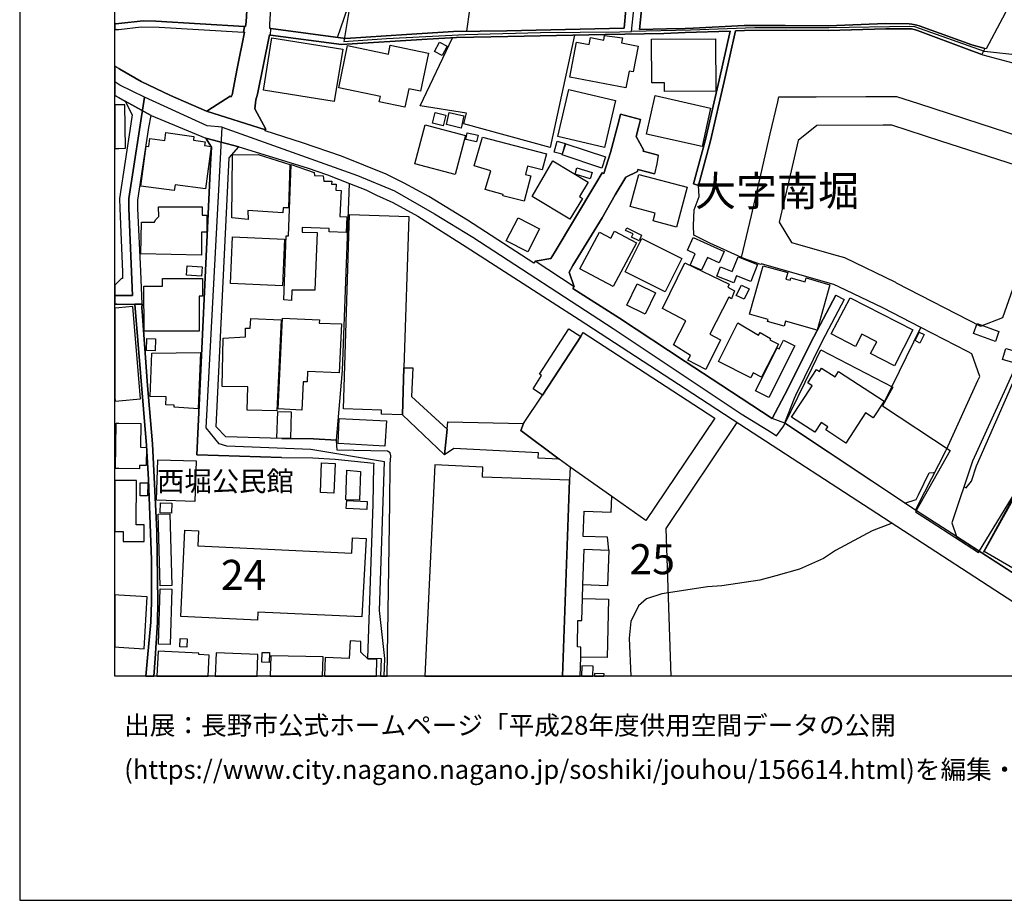
# Model space of a CAD drawing. Extents: x -10 to 410, y -24 to 273.
# Drawn here: x -10 to 93, y -24 to 68 of the extents above; entities that cross this region are included whole.
import ezdxf

# ---------------------------------------------------------------- set-up
doc = ezdxf.new("R2010")
doc.units = 0
doc.linetypes.add('AI9-LType1', pattern=[4.233333, 4.233333])
for name, color, linetype in [('01_CYUKI_PNT', 2, 'Continuous'), ('02_GAIKU_POLY', 6, 'Continuous'), ('03_GYOUSEI_POLY', 4, 'Continuous'), ('05_DM_LINE', 7, 'Continuous'), ('06_HOUSE_POLY', 160, 'Continuous'), ('08_ROAD_LINE', 3, 'Continuous'), ('09_ROAD_POLY', 5, 'Continuous'), ('印刷レイアウト', 1, 'Continuous'), ('印刷用フレーム', 1, 'Continuous'), ('背景', 3, 'Continuous')]:
    doc.layers.add(name, color=color, linetype=linetype)
doc.styles.add('STD', font='txt')

msp = doc.modelspace()

# ---------------------------------------------------------------- linework, layer by layer
at = {"layer": '02_GAIKU_POLY', "color": 31, "linetype": 'AI9-LType1'}
for points in [[(24.838622, 73.553822), (23.632494, 66.167193), (28.106123, 66.475529), (36.326809, 66.92098), (44.246739, 67.108393), (52.553381, 67.19452), (53.785864, 67.225526), (54.005661, 69.518582)], [(94.5739, 64.698204), (90.768275, 65.112305), (83.472424, 67.709907), (82.92741, 67.764684), (74.462638, 67.592773), (66.686197, 67.608621), (59.956719, 67.378144), (53.785864, 67.225526), (54.005661, 69.518582)], [(-0.352778, 39.555897), (1.483114, 39.549696), (1.107081, 48.667141), (1.096402, 49.717896), (2.735061, 60.331201), (0.163814, 61.584871), (-0.352778, 61.96142)], [(27.863416, -0.352778), (27.924566, 1.487248), (27.372834, 6.522599), (27.904068, 22.096842), (20.164833, 23.393576), (11.365887, 23.757034), (10.568175, 24.014727), (9.203917, 25.686632), (10.895287, 57.206155), (9.322084, 57.342925), (2.735061, 60.331201), (1.096402, 49.717896), (1.107081, 48.667141), (1.483114, 39.549696), (-0.352778, 39.555897)], [(27.863416, -0.352778), (27.924566, 1.487248), (27.372834, 6.522599), (27.904068, 22.096842), (20.164833, 23.393576), (11.365887, 23.757034), (10.568175, 24.014727), (9.203917, 25.686632), (10.895287, 57.206155), (25.049634, 52.131874), (28.923644, 50.506822), (33.145264, 48.104557), (37.153977, 45.663018), (51.853338, 36.096677), (65.275085, 27.147352), (68.503657, 25.139551), (68.97529, 24.835004), (69.71857, 25.889548), (72.688242, 31.979443), (73.628581, 33.850475), (81.153014, 29.928923), (80.063158, 27.991401), (87.183309, 23.29987), (83.537881, 16.882001), (85.173612, 15.81161), (90.13834, 12.596647), (94.082802, 19.061713)]]:
    msp.add_lwpolyline(points, dxfattribs=at)
at = {"layer": '05_DM_LINE', "color": 253}
for points in [[(22.962595, 66.596796), (25.462701, 73.944496), (26.352224, 78.014532), (26.292624, 78.331136), (25.592581, 78.96779), (25.707819, 80.592841), (26.217521, 86.217993), (26.85228, 86.917003), (32.692061, 84.991195), (37.832833, 82.51865), (38.472415, 81.096859), (37.1023, 71.75686), (36.472365, 67.248953)], [(80.36202, 28.526424), (84.0779, 36.202097), (80.112078, 38.241249), (75.497717, 40.471604), (74.97234, 40.717928), (69.697038, 42.221712), (67.382623, 42.878003), (67.332669, 42.788086), (65.547593, 43.444377), (65.312292, 43.534294), (61.982091, 45.022575), (60.302435, 45.862489), (60.27229, 46.90153), (60.332751, 48.526581), (60.852272, 49.920812), (60.80249, 51.089044), (62.062189, 55.77644), (63.497761, 61.987259), (64.682357, 67.288227), (65.597374, 67.323367), (69.877733, 67.346794), (74.41768, 67.33887), (80.412835, 67.491143), (82.842489, 67.518704), (83.102249, 67.487354), (83.257623, 67.471851), (83.402144, 67.44429), (83.517383, 67.413284), (83.757506, 67.330946), (89.172679, 65.292139), (90.202935, 64.909389), (90.582757, 64.776408), (94.767342, 63.659163)], [(36.192106, 57.538262), (36.467542, 58.666876), (31.622876, 59.421007), (35.027147, 66.561656)], [(47.792776, 66.842776), (45.247712, 55.077086), (36.192106, 57.538262)], [(88.616985, 19.491317), (88.837644, 19.393476), (89.397127, 20.069404), (89.922677, 21.698245), (93.332804, 29.479682), (95.202802, 33.901462), (99.127627, 44.807601), (99.866945, 46.170825), (101.287874, 47.534394), (104.957762, 50.377976), (105.70776, 50.889572), (109.307368, 54.964087), (110.26252, 56.428597)], [(28.159177, -0.352778), (28.457694, 17.807699), (28.49783, 21.878079), (28.542788, 22.748999), (28.49783, 23.05768), (28.197073, 23.214087), (22.937273, 23.327086), (22.847356, 24.389553), (23.502614, 31.694534), (24.237108, 51.272667), (25.917798, 50.608453), (27.062259, 50.081009)], [(45.45769, 38.854476), (48.302478, 37.018585), (59.387417, 29.795942), (65.127635, 26.057669), (80.182358, 16.284277), (95.247761, 6.479536), (102.887432, 1.518598), (102.6902, -0.352778)], [(64.827912, 26.253006), (57.387367, 15.123969), (57.897586, -0.352778)], [(82.43235, 17.795985), (83.597481, 18.170812), (83.857241, 18.639689), (84.972419, 20.948248), (85.372739, 20.987522), (85.522256, 20.916897)], [(110.412899, 14.147629), (108.727214, 14.647512), (104.052563, 15.91703), (102.252673, 16.147507), (101.497853, 16.346634), (95.892338, 18.311716), (94.222328, 19.077216), (94.062303, 18.893593), (90.62272, 12.592858)], [(81.082734, 15.698267), (78.982087, 14.881779), (75.13736, 12.827124), (73.877661, 11.963783), (71.372732, 10.858596), (68.882617, 10.151318), (67.217603, 9.713791), (63.232144, 9.123991), (61.752648, 9.003068), (56.947084, 8.288211), (55.357172, 7.73734), (54.517258, 7.022483), (53.702837, 5.374004), (53.512496, 3.62424), (53.700254, -0.352778)]]:
    msp.add_lwpolyline(points, dxfattribs=at)
at = {"layer": '06_HOUSE_POLY', "color": 255}
for points in [[(22.628593, 59.881961), (15.208719, 61.069485), (16.093419, 66.565446), (23.513466, 65.374132), (22.628593, 59.881961)], [(33.947971, 64.702338), (33.13355, 65.120228), (33.648248, 66.12034), (34.463529, 65.694526), (33.947971, 64.702338)], [(53.183317, 61.315465), (47.308396, 62.452346), (48.013435, 66.096568), (49.33859, 65.846799), (49.478289, 66.588873), (50.858222, 66.327045), (50.943144, 66.811426), (52.82296, 66.561656), (52.718574, 66.034212), (54.473333, 65.694526), (53.947956, 62.979446), (53.523176, 63.065573), (53.183317, 61.315465)], [(57.238022, 60.917212), (57.233199, 61.854622), (55.907871, 61.838775), (55.873764, 66.416962), (62.563279, 66.471739), (62.608065, 60.959931), (57.238022, 60.917212)], [(30.032964, 59.276313), (27.348374, 59.835107), (27.468435, 60.409405), (23.103327, 61.319255), (24.027991, 65.745169), (28.303526, 64.850477), (28.498691, 65.792022), (32.50861, 64.952108), (31.673519, 60.964065), (30.443103, 61.225548), (30.032964, 59.276313)], [(50.953824, 55.053659), (46.068161, 56.206044), (47.223302, 61.135631), (52.108103, 59.995304), (50.953824, 55.053659)], [(61.163881, 55.15529), (55.333746, 56.459947), (56.238083, 60.498977), (62.068046, 59.19432), (61.163881, 55.15529)], [(0.748792, 54.97959), (0.693153, 59.546064), (0.058394, 59.534351), (-0.352778, 59.529527), (-0.352778, 54.970288), (0.058394, 54.9758)], [(34.023246, 57.346715), (32.928395, 57.624045), (33.213649, 58.7375), (34.303505, 58.463959), (34.023246, 57.346715)], [(35.913742, 57.104525), (34.383603, 57.460059), (34.683327, 58.729576), (36.208643, 58.385756), (35.913742, 57.104525)], [(35.303444, 52.245218), (31.083719, 53.354538), (32.157899, 57.428708), (36.378658, 56.315598), (35.303444, 52.245218)], [(5.863036, 50.546096), (2.358168, 51.014629), (2.918685, 55.19043), (3.183268, 55.15529), (3.28886, 55.995204), (4.863097, 55.78023), (4.97334, 56.620144), (7.918724, 56.221891), (7.863086, 55.819504), (9.088679, 55.651383), (9.038725, 55.25692), (9.728261, 55.167003), (9.133465, 50.725586), (5.947957, 51.155189), (5.863036, 50.546096)], [(37.543617, 55.651383), (36.407941, 55.897363), (36.55832, 56.585004), (37.693134, 56.350738), (37.543617, 55.651383)], [(42.51334, 49.420928), (40.293665, 50.010729), (40.322948, 50.120283), (38.453811, 50.655306), (39.023113, 52.631757), (37.282996, 53.124061), (38.153054, 56.159191), (44.873747, 54.385655), (44.428468, 52.706171), (42.888338, 53.116138), (42.66389, 52.249007), (43.228197, 52.100524), (42.51334, 49.420928)], [(46.523258, 54.350515), (45.668703, 54.580992), (45.978244, 55.714084), (46.833662, 55.479473), (46.523258, 54.350515)], [(50.673565, 52.905298), (46.51344, 54.299873), (46.90308, 55.46397), (51.063205, 54.069396), (50.673565, 52.905298)], [(13.617946, 47.510967), (11.907973, 47.70217), (11.958788, 54.299873), (14.638383, 54.331223), (17.983226, 53.284258), (17.833709, 48.721574), (17.25855, 48.721574), (17.22341, 48.209977), (13.583667, 48.471804), (13.617946, 47.510967)], [(18.133605, 39.030176), (17.327797, 39.084953), (17.583767, 45.815636), (17.818034, 45.803923), (18.118963, 53.295972), (20.513477, 52.444344), (20.538798, 52.12395), (21.468457, 52.100524), (21.518239, 51.545863), (22.367971, 51.545863), (22.348334, 51.225469), (22.818073, 51.206177), (22.773115, 50.577102), (23.333804, 50.553676), (23.223389, 47.827227), (23.938246, 47.795877), (23.873823, 46.135685), (22.088574, 46.205965), (22.098393, 46.565633), (19.273242, 46.674843), (19.253605, 46.202176), (20.838694, 46.135685), (20.603221, 40.123994), (18.183386, 40.123994), (18.133605, 39.030176)], [(47.327861, 47.56161), (43.367896, 49.928735), (45.518324, 53.651506), (49.218529, 51.420806), (48.308335, 49.917022), (48.623733, 49.725475), (47.327861, 47.56161)], [(49.452795, 51.792187), (47.858061, 52.272434), (48.058393, 52.936648), (49.653128, 52.456057), (49.452795, 51.792187)], [(58.503578, 46.702059), (56.038784, 47.362484), (56.258582, 48.178627), (53.638414, 48.874192), (54.532933, 52.249007), (59.617894, 50.901286), (58.503578, 46.702059)], [(8.723326, 43.784063), (2.358168, 43.901541), (2.418629, 47.24914), (3.778064, 47.225713), (3.898126, 47.49133), (4.237984, 47.831017), (4.208701, 48.839052), (8.793606, 48.839052), (8.793606, 47.956074), (9.263345, 47.956074), (9.258522, 46.194252), (8.728322, 46.202176), (8.723326, 43.784063)], [(29.773204, 27.049856), (27.568171, 27.120136), (27.583674, 27.530447), (23.588569, 27.65516), (24.228323, 48.042201), (30.433285, 47.846864), (29.928406, 31.96394), (29.773204, 27.049856)], [(42.898157, 44.139597), (40.652988, 45.291981), (41.888399, 47.694246), (44.133568, 46.542206), (42.898157, 44.139597)], [(54.568073, 45.296115), (53.778113, 45.659229), (53.943133, 46.006839), (53.153, 46.366162), (53.28288, 46.631779), (54.827833, 45.866279), (54.568073, 45.296115)], [(17.18827, 40.553597), (11.753632, 40.791998), (11.968434, 45.694368), (17.403072, 45.463892), (17.18827, 40.553597)], [(51.848343, 40.475738), (48.373792, 42.338845), (50.428446, 46.170825), (51.603224, 45.545885), (52.008539, 46.300016), (54.308313, 45.065639), (51.848343, 40.475738)], [(57.298484, 39.94037), (53.113037, 42.030165), (54.848332, 45.514535), (59.037912, 43.428874), (57.298484, 39.94037)], [(61.113066, 42.190362), (59.907971, 42.737443), (60.452813, 43.924967), (59.638392, 44.296004), (60.242834, 45.616165), (63.492938, 44.167158), (62.958775, 42.975499), (61.723364, 43.534294), (61.113066, 42.190362)], [(64.48323, 40.885704), (62.723303, 41.569556), (63.10812, 42.553819), (64.338536, 42.077363), (64.938155, 43.600784), (66.992982, 42.803933), (66.293628, 40.999048), (64.763489, 41.600562), (64.48323, 40.885704)], [(8.71368, 41.585059), (7.13841, 41.678765), (7.202833, 42.667163), (8.773108, 42.569322), (8.71368, 41.585059)], [(61.563167, 31.784106), (59.693169, 32.776294), (59.968433, 33.245171), (58.18818, 34.389632), (59.458731, 36.905241), (57.032867, 38.190606), (59.378632, 42.956207), (64.013491, 40.745144), (63.863113, 40.42475), (64.583655, 40.049924), (64.242935, 39.20622), (63.963538, 39.373996), (61.997766, 35.47966), (63.10812, 34.88986), (61.563167, 31.784106)], [(73.223437, 35.928901), (69.923553, 36.866311), (69.773174, 36.335078), (68.03788, 36.827037), (68.098341, 37.042011), (66.14325, 37.596672), (67.577787, 42.670953), (70.138354, 41.952306), (69.943018, 41.272588), (70.407933, 41.139608), (70.483209, 41.409359), (71.958743, 40.995258), (72.068125, 41.389722), (74.573054, 40.678654), (73.223437, 35.928901)], [(2.693031, 35.815557), (2.683385, 40.526381), (4.6433, 40.53017), (4.638477, 41.327365), (8.80842, 41.334945), (8.80842, 39.48734), (8.468561, 39.48734), (8.478208, 35.827271), (2.693031, 35.815557)], [(55.202832, 37.596672), (53.293732, 38.526503), (54.383588, 40.764781), (56.293722, 39.83495), (55.202832, 37.596672)], [(65.568091, 39.151443), (64.75367, 39.56141), (65.293689, 40.647648), (66.113105, 40.241127), (65.568091, 39.151443)], [(81.332676, 32.17478), (78.832742, 33.463935), (79.478181, 34.686599), (77.923581, 35.498953), (77.24283, 34.194295), (74.702934, 35.526514), (76.68817, 39.31543), (83.263479, 35.956117), (81.332676, 32.17478)], [(0.058394, 28.510921), (2.327851, 28.706258), (1.508607, 38.385943), (0.058394, 38.260886), (-0.352778, 38.225057), (-0.352778, 28.84165), (-0.3216, 28.475781)], [(19.242925, 27.54595), (16.753672, 27.659294), (17.193094, 37.167068), (21.063142, 36.987234), (21.0485, 36.659261), (23.36791, 36.56142), (23.148113, 31.436496), (19.818084, 31.58119), (19.773126, 30.495296), (19.372805, 30.510799), (19.242925, 27.54595)], [(16.603293, 27.47188), (13.513387, 27.534237), (13.57781, 29.975776), (10.89322, 30.026419), (10.998812, 35.088987), (13.31805, 35.225757), (13.338548, 36.131817), (13.827924, 36.112524), (13.873744, 37.135718), (17.063213, 36.987234), (16.603293, 27.47188)], [(66.278125, 30.9249), (62.888496, 32.639868), (64.928509, 36.674764), (67.098402, 35.397667), (67.263422, 35.670863), (68.34346, 35.026286), (68.268357, 34.901573), (69.162876, 34.452333), (67.412767, 30.979677), (66.53289, 31.424783), (66.278125, 30.9249)], [(91.90309, 34.725529), (89.622781, 35.54994), (90.003636, 36.600694), (92.282912, 35.780417), (91.90309, 34.725529)], [(48.458713, 35.256763), (48.718473, 35.65915), (62.503678, 26.694322), (55.263466, 15.979386), (51.723458, 18.475703), (47.343536, 21.569398), (46.178404, 22.389676), (42.183299, 25.397588), (42.463558, 26.124159), (44.457751, 29.116225), (48.458713, 35.256763)], [(48.458713, 35.256763), (44.457751, 29.116225), (43.452817, 29.776305), (44.358188, 31.16709), (44.117893, 31.319363), (47.19798, 36.069461), (48.458713, 35.256763)], [(83.997801, 34.569466), (83.483104, 34.830949), (83.92356, 35.710137), (84.44308, 35.4521), (83.997801, 34.569466)], [(3.862986, 33.760902), (2.958648, 33.772616), (2.978285, 35.03042), (3.888479, 35.010783), (3.862986, 33.760902)], [(68.153118, 28.870245), (66.758544, 29.569255), (69.023177, 34.077162), (69.253654, 33.960029), (69.708751, 34.862299), (70.872849, 34.276289), (68.153118, 28.870245)], [(8.348328, 27.667217), (5.848394, 27.834993), (5.858213, 28.053757), (4.963694, 28.088897), (4.9978, 28.909174), (3.333647, 28.975665), (3.508485, 33.506999), (8.613083, 33.581068), (8.348328, 27.667217)], [(95.428456, 32.030431), (92.648264, 32.827281), (92.98795, 34.006882), (95.768315, 33.225534), (95.428456, 32.030431)], [(29.773204, 27.049856), (29.928406, 31.96394), (30.843423, 31.960151), (30.728185, 28.952238), (34.443031, 25.546072), (34.162773, 22.854419), (29.773204, 27.049856)], [(76.247715, 24.085007), (74.143278, 25.456155), (74.343438, 25.772415), (73.638399, 26.225789), (72.978319, 25.210175), (70.553488, 26.784239), (72.702884, 30.096699), (72.247786, 30.389532), (73.148162, 31.780317), (73.468556, 31.577056), (73.697999, 31.9288), (75.098431, 31.014817), (75.463611, 31.58119), (80.242992, 28.475781), (79.113, 26.737386), (78.308398, 27.256906), (76.247715, 24.085007)], [(18.023189, 24.561464), (16.608116, 24.604527), (16.702856, 27.385753), (18.122753, 27.3389), (18.023189, 24.561464)], [(0.058394, 21.405412), (-0.306958, 21.409201), (-0.221864, 26.174802), (0.058394, 26.171012), (2.367986, 26.124159), (2.323028, 23.639556), (2.947968, 23.624053), (2.918685, 21.721672), (2.218469, 21.729595), (2.213646, 21.366138), (0.058394, 21.405412)], [(27.912853, 23.745321), (23.028052, 24.022651), (23.122792, 26.659182), (28.088553, 26.416992), (27.912853, 23.745321)], [(34.443031, 25.546072), (34.52313, 26.315362), (42.463558, 26.124159), (42.183299, 25.397588), (46.178404, 22.389676), (43.978194, 22.510943), (44.01833, 23.042177), (35.138424, 23.51071), (34.162773, 22.854419), (34.443031, 25.546072)], [(8.018287, 17.963761), (4.008541, 18.077105), (4.128602, 22.331109), (8.143344, 22.210186), (8.018287, 17.963761)], [(22.58863, 18.831236), (21.173557, 18.885669), (21.298614, 21.991423), (22.70783, 21.936646), (22.58863, 18.831236)], [(38.153054, 20.51072), (38.202836, 21.553895), (33.162834, 21.796086), (32.102606, -0.352778), (46.544446, -0.352778), (47.292721, 20.174824)], [(25.258579, 18.088818), (23.843506, 18.139806), (23.952888, 21.225578), (25.372784, 21.116368), (25.258579, 18.088818)], [(48.468532, 2.694409), (48.108175, 2.702333), (48.153133, 5.491138), (48.568095, 5.479424), (48.622872, 7.784193), (48.67851, 9.210118), (48.823032, 12.940468), (51.412882, 12.838837), (51.268361, 14.213775), (48.707794, 14.296113), (48.823032, 16.952281), (51.633541, 16.838938), (51.723458, 18.475703), (47.343536, 21.569398), (47.292721, 20.174824), (46.544446, -0.352778), (48.404797, -0.352778), (48.448033, 1.639865)], [(0.492821, 14.80392), (0.487998, 13.772458), (2.70285, 13.760745), (2.713529, 15.514643), (1.878611, 15.522567), (1.898248, 20.151397), (0.058394, 20.159321), (-0.352778, 20.14933), (-0.352778, 14.801164), (0.058394, 14.811499)], [(3.06803, 18.549772), (2.282893, 18.549772), (2.287888, 19.917131), (3.077848, 19.917131), (3.06803, 18.549772)], [(96.518312, 10.085173), (94.053518, 11.506963), (93.737948, 10.964016), (90.718494, 12.702067), (94.247822, 19.034153), (96.11782, 18.123958), (95.473414, 17.077338), (96.898134, 16.249137), (96.10335, 14.870066), (98.087725, 13.725605), (97.337556, 12.420947), (97.733225, 12.19426), (96.518312, 10.085173)], [(5.572959, 16.721804), (4.383539, 16.749021), (4.412823, 17.811488), (5.603276, 17.780482), (5.572959, 16.721804)], [(26.028041, 17.100765), (23.888464, 17.213764), (23.933423, 18.069526), (26.072999, 17.952048), (26.028041, 17.100765)], [(4.393358, 9.123991), (4.183379, 16.631887), (5.39812, 16.667027), (5.598452, 9.159131), (4.393358, 9.123991)], [(14.572926, 5.510775), (6.558256, 5.885946), (6.983209, 14.936556), (8.412751, 14.870066), (8.343505, 13.292212), (24.478265, 12.534291), (24.55354, 14.155208), (25.963618, 14.089062), (25.508521, 5.854595), (14.613062, 6.354479), (14.572926, 5.510775)], [(48.67851, 9.210118), (48.823032, 12.940468), (51.412882, 12.838837), (51.263365, 9.112278), (48.67851, 9.210118)], [(5.412762, 2.960026), (4.202844, 2.998956), (4.388363, 8.815655), (5.598452, 8.776381), (5.412762, 2.960026)], [(2.713529, 2.526289), (3.028067, 7.975741), (0.058394, 8.147651), (-0.352778, 8.169699), (-0.352778, 2.721281), (0.058394, 2.694409)], [(48.448033, 1.639865), (48.468532, 2.694409), (48.108175, 2.702333), (48.153133, 5.491138), (48.568095, 5.479424), (48.622872, 7.784193), (51.358105, 7.721837), (51.207727, 1.588878), (48.448033, 1.639865)], [(7.17355, 2.674772), (6.448013, 2.702333), (6.47833, 3.581177), (7.202833, 3.553616), (7.17355, 2.674772)], [(26.16774, 1.436605), (25.393282, 2.147673), (25.407924, 3.272496), (24.282928, 3.334852), (24.188188, 1.510674), (21.673612, 1.616094), (21.619697, -0.352778), (27.066048, -0.352778), (27.08758, 1.421102)], [(8.423603, 1.920985), (8.428426, 2.065335), (4.173561, 2.280309), (4.042303, -0.352778), (9.403733, -0.352778), (9.528101, 1.862419)], [(10.233139, 2.088761), (10.142189, -0.352778), (14.542782, -0.352778), (14.627703, 1.924775)], [(15.818156, 1.081071), (15.048522, 1.096574), (15.068159, 2.135959), (15.837621, 2.120112), (15.818156, 1.081071)], [(15.968534, 1.792139), (15.92237, -0.352778), (21.409374, -0.352778), (21.457777, 1.667082)], [(48.563272, 0.73725), (48.537089, -0.352778), (49.72358, -0.352778), (49.752691, 0.706245)], [(49.888428, -0.0596), (49.882916, -0.352778), (50.888711, -0.352778), (50.898185, -0.09474)]]:
    msp.add_lwpolyline(points, close=True, dxfattribs=at)
at = {"layer": '08_ROAD_LINE', "color": 253}
for p, q in [((-0.152618, 68.038224), (-0.352778, 68.015487)), ((-0.152618, 67.420863), (-0.352778, 67.39847)), ((-0.152618, 68.038224), (0.057361, 68.061651)), ((-0.152618, 67.420863), (0.057361, 67.448424)), ((-0.152618, 63.463826), (-0.352778, 63.590606)), ((0.057361, 63.33119), (-0.152618, 63.463826)), ((-0.152618, 60.401481), (-0.352778, 60.514136)), ((-0.152618, 60.401481), (0.057361, 60.288137)), ((0.057361, 60.288137), (0.696943, 59.932604)), ((3.442167, 58.420896), (9.177562, 56.038268)), ((54.702949, 58.006795), (52.632619, 58.561456)), ((9.777009, 55.112226), (9.177562, 56.038268)), ((60.257476, 51.237527), (60.80249, 51.089044)), ((-0.152618, 40.842985), (-0.352778, 40.645926)), ((0.057361, 41.053825), (-0.152618, 40.842985)), ((75.19696, 39.577257), (76.047555, 39.128016)), ((-0.152618, 38.631923), (-0.352778, 38.631923)), ((-0.152618, 38.631923), (0.057361, 38.639846)), ((0.057361, 38.639846), (1.712557, 38.643636)), ((83.547527, 17.053912), (69.822095, 26.166878)), ((17.147274, 24.557674), (11.24772, 24.749221)), ((10.507541, 22.772426), (8.207768, 22.854419)), ((17.112134, 22.557796), (10.507541, 22.772426)), ((28.159177, -0.352778), (28.457694, 17.807699)), ((83.547527, 17.053912), (83.792646, 17.526579)), ((87.842528, 14.296113), (108.572012, 0.854384))]:
    msp.add_line(p, q, dxfattribs=at)
for points in [[(15.991961, 67.537996), (15.872761, 67.553844), (15.887402, 67.991371), (16.267396, 74.116406), (16.392281, 75.151313), (16.47238, 75.807604), (17.022217, 84.276337), (17.717437, 93.464062)], [(51.96272, 92.928695), (54.866935, 92.444314), (56.537807, 92.061564), (56.702827, 91.18651), (56.842525, 91.143446), (56.397247, 89.749216), (55.517369, 86.639673), (55.04763, 84.928838), (54.842475, 84.057574), (54.572035, 81.874072), (53.887495, 75.159237), (53.30734, 69.522371), (53.162819, 69.538219), (52.997799, 67.577271), (40.707765, 67.30752), (35.107246, 67.22966), (30.192128, 66.92098), (23.807332, 66.483453), (15.991961, 67.537996)], [(54.607175, 67.44429), (55.377671, 75.002829), (56.062211, 81.705952), (56.321971, 83.796091), (56.497843, 84.557802), (56.962587, 86.233496), (57.832818, 89.311689), (58.312203, 90.807549), (58.512363, 90.920893), (58.792794, 90.991173), (59.082699, 91.057663), (59.442194, 91.061453), (64.382633, 89.827075), (64.65204, 90.76862), (74.611983, 87.983605)], [(13.202812, 67.764684), (13.322012, 67.75676), (13.382473, 68.233561), (13.752649, 74.272469), (13.777109, 75.151313), (13.792784, 75.86617), (13.946952, 77.592852), (14.332803, 83.717887)], [(151.132549, 47.092733), (141.817183, 52.096734), (133.70295, 56.811692), (128.707734, 59.795833), (118.362112, 65.756882), (104.457707, 73.901432), (102.262492, 75.159237), (97.432296, 77.936673), (95.94212, 75.159237), (95.437241, 74.202189), (92.637412, 68.628025), (90.922616, 65.397559), (90.807377, 65.436488)], [(0.057361, 68.061651), (2.602253, 68.354484), (3.912767, 68.303841), (13.202812, 67.764684)], [(0.057361, 67.448424), (2.392274, 67.706117), (4.262444, 67.667187), (13.097392, 67.15938)], [(9.36687, 58.94455), (11.727277, 60.436621), (11.837693, 60.381844), (11.937256, 60.577181), (12.437311, 63.346693), (13.217453, 67.151457), (13.097392, 67.15938)], [(15.957682, 66.854489), (23.392371, 65.854378), (32.34738, 66.428676), (35.437286, 66.588873), (40.827827, 66.702216), (51.007567, 66.909266), (57.152067, 67.0264), (59.387417, 67.104603), (64.102203, 67.26859), (62.947062, 62.112316), (61.512524, 55.917), (60.257476, 51.237527)], [(90.807377, 65.436488), (90.4577, 65.561545), (89.437263, 65.842665), (83.922526, 67.807747), (83.656909, 67.89353), (83.507564, 67.932804), (83.332726, 67.967944), (83.157026, 67.983447), (82.872805, 68.014798), (80.406978, 68.045803), (74.412857, 67.82704), (69.887379, 67.838753), (65.587556, 67.85839), (60.236978, 67.573136), (59.387417, 67.553844), (57.446967, 67.506991), (54.607175, 67.44429)], [(60.80249, 51.089044), (62.062189, 55.77644), (63.497761, 61.987259), (64.682357, 67.288227), (65.597374, 67.323367), (69.877733, 67.346794), (74.41768, 67.33887), (80.412835, 67.491143), (82.842489, 67.518704), (83.102249, 67.487354), (83.257623, 67.471851), (83.402144, 67.44429), (83.517383, 67.413284), (83.757506, 67.330946), (89.172679, 65.292139), (90.202935, 64.909389), (90.467518, 64.819472)], [(15.957682, 66.854489), (15.837621, 66.866203), (14.587568, 60.659174), (14.412901, 60.077298), (14.307309, 59.116116), (15.437301, 56.987391), (15.41284, 56.912977)], [(90.467518, 64.819472), (90.582757, 64.776408), (94.767342, 63.659163), (100.172525, 62.124029), (104.182444, 59.92089), (107.627711, 57.956152), (111.527043, 55.694447), (111.442121, 55.542174), (112.127695, 54.194453), (112.327855, 54.104536), (112.11202, 51.87797), (111.807301, 47.756947), (110.372763, 43.624211)], [(0.057361, 63.33119), (0.156924, 63.26849), (2.377633, 61.979679), (5.467539, 60.498977), (9.23699, 58.858423), (9.36687, 58.94455)], [(0.696943, 59.932604), (1.442117, 58.479462), (1.322055, 57.538262), (0.107142, 49.717896), (0.162781, 48.663007), (0.442178, 42.041878), (0.427536, 41.323231), (0.337619, 41.327365), (0.057361, 41.053825)], [(65.312292, 43.534294), (65.487131, 44.268443), (66.33273, 47.928857), (67.321989, 52.213867), (68.317105, 56.503011), (69.092596, 59.858534), (69.207834, 60.358417), (71.592529, 60.362207), (73.137482, 60.37392), (78.342505, 60.397347), (81.527151, 60.413194), (83.847423, 59.663197), (90.267358, 57.573402), (97.167712, 55.338913), (101.717478, 53.862345), (101.217594, 52.448134), (100.092598, 49.241094), (97.102256, 40.737221)], [(2.497866, 38.647426), (2.357134, 42.089076), (2.052416, 48.667141), (2.057411, 49.542196), (3.18723, 57.171015), (3.442167, 58.420896)], [(52.632619, 58.561456), (52.432286, 57.831095), (51.557404, 54.542063), (50.877687, 52.338924), (50.712667, 52.393701), (50.042768, 51.28438), (45.672664, 43.9794), (45.321954, 43.432663), (43.662796, 43.13983), (43.542734, 42.952072)], [(54.262493, 56.202254), (54.547575, 57.296072), (54.702949, 58.006795)], [(43.542734, 42.952072), (36.587603, 47.436553), (32.54754, 49.932525), (29.962684, 51.3271), (28.077873, 52.276568), (23.366877, 54.166892), (19.29753, 55.553887), (15.372705, 56.795844), (15.41284, 56.912977)], [(92.697012, 37.256985), (95.031925, 43.893617), (97.272271, 50.264632), (96.167773, 52.507045), (92.15217, 53.807568), (86.202835, 55.737511), (81.057412, 57.413205), (80.132576, 57.401492), (73.182441, 57.373931), (71.232172, 55.803657), (70.292695, 51.717773), (69.257616, 47.25293), (70.527134, 45.104568), (75.327874, 43.73721), (76.092513, 43.518446)], [(56.577942, 54.264733), (55.002672, 54.662986), (55.042635, 54.819393), (54.262493, 56.202254)], [(8.207768, 22.854419), (9.667627, 53.331112), (9.777009, 55.112226)], [(11.24772, 24.749221), (10.252604, 25.788262), (11.60222, 53.991192), (12.611978, 55.139787)], [(12.611978, 55.139787), (19.781911, 52.917011), (21.912874, 52.19423), (24.237108, 51.272667)], [(56.577942, 54.264733), (56.417745, 53.358328), (56.182273, 52.29586)], [(53.182284, 51.967887), (54.392373, 52.553898), (54.442155, 52.749235), (56.182273, 52.29586)], [(47.632579, 40.272477), (47.752641, 40.452311), (47.257581, 41.999159), (47.642398, 42.702303), (50.687173, 47.694246), (52.077786, 50.096856), (53.182284, 51.967887)], [(24.237108, 51.272667), (25.917798, 50.608453), (27.062259, 50.081009)], [(27.062259, 50.081009), (28.777055, 49.295871), (31.387404, 47.862367), (36.457723, 44.663251), (45.45769, 38.854476)], [(74.97234, 40.717928), (69.697038, 42.221712), (67.382623, 42.878003), (67.332669, 42.788086), (65.547593, 43.444377), (65.312292, 43.534294)], [(76.092513, 43.518446), (81.437234, 40.932558), (81.517333, 40.893628), (90.357103, 36.342657), (92.697012, 37.256985)], [(47.632579, 40.272477), (52.502738, 37.178781), (59.387417, 32.624021), (63.122762, 30.194539), (68.52226, 26.670896)], [(84.0779, 36.202097), (80.112078, 38.241249), (75.497717, 40.471604), (74.97234, 40.717928)], [(75.19696, 39.577257), (72.887368, 35.217833), (69.822095, 29.092798), (68.52226, 26.670896)], [(2.885612, -0.352778), (3.042708, 1.553738), (3.38739, 5.288222), (3.487126, 7.432794), (3.467489, 11.84665), (3.142272, 20.26853), (2.96261, 23.831104), (1.712557, 38.643636)], [(2.497866, 38.647426), (2.472373, 38.241249), (2.49201, 37.878136), (3.047531, 30.123915), (3.567052, 24.006803), (4.047643, 14.83906), (4.142383, 7.444507), (4.116889, 5.284087), (3.872804, 1.498961), (3.731727, -0.352778)], [(45.45769, 38.854476), (48.302478, 37.018585), (59.387417, 29.795942), (65.127635, 26.057669), (80.182358, 16.284277), (95.247761, 6.479536), (102.887432, 1.518598)], [(76.047555, 39.128016), (73.737101, 34.776516), (70.947091, 29.069371), (70.822034, 28.737264), (69.822095, 26.166878)], [(83.792646, 17.526579), (86.722355, 23.268519), (86.787812, 23.4015), (90.072021, 30.631722), (90.25754, 31.073383), (89.437263, 33.444298), (88.977342, 33.678909), (84.0779, 36.202097)], [(95.527158, 36.264798), (94.357204, 32.948204), (94.217505, 32.553741), (92.997769, 29.846585), (89.522184, 22.170912), (87.342472, 15.71377), (87.842528, 14.296113)], [(17.147274, 24.557674), (20.452843, 24.538037), (22.847356, 24.389553)], [(28.457694, 17.807699), (28.49783, 21.878079), (28.542788, 22.748999), (28.49783, 23.05768), (28.197073, 23.214087), (22.937273, 23.327086), (22.847356, 24.389553)], [(17.112134, 22.557796), (20.382563, 22.538159), (22.722472, 22.393465), (26.762363, 21.971785), (26.741865, 21.698245), (26.656943, 17.678852)], [(26.656943, 17.678852), (26.092464, 1.518598), (27.542677, 1.487248), (27.484627, -0.352778)]]:
    msp.add_lwpolyline(points, dxfattribs=at)
at = {"layer": '09_ROAD_POLY', "color": 7}
for points in [[(55.377671, 75.002829), (54.607175, 67.44429), (57.446967, 67.506991), (59.387417, 67.553844), (60.236978, 67.573136), (65.587556, 67.85839), (69.887379, 67.838753), (74.412857, 67.82704), (80.406978, 68.045803), (82.872805, 68.014798), (83.157026, 67.983447), (83.332726, 67.967944), (83.507564, 67.932804), (83.656909, 67.89353), (83.922526, 67.807747), (89.437263, 65.842665), (90.4577, 65.561545), (90.807377, 65.436488), (90.467518, 64.819472), (90.202935, 64.909389), (89.172679, 65.292139), (83.757506, 67.330946), (83.517383, 67.413284), (83.402144, 67.44429), (83.257623, 67.471851), (83.102249, 67.487354), (82.842489, 67.518704), (80.412835, 67.491143), (74.41768, 67.33887), (69.877733, 67.346794), (65.597374, 67.323367), (64.682357, 67.288227), (63.497761, 61.987259), (62.062189, 55.77644), (60.80249, 51.089044), (60.257476, 51.237527), (61.512524, 55.917), (62.947062, 62.112316), (64.102203, 67.26859), (59.387417, 67.104603), (57.152067, 67.0264), (51.007567, 66.909266), (40.827827, 66.702216), (35.437286, 66.588873), (32.34738, 66.428676), (23.392371, 65.854378), (15.958716, 66.854489), (15.993856, 67.537996), (23.807332, 66.483453), (30.192128, 66.92098), (35.107246, 67.22966), (40.707765, 67.30752), (52.997799, 67.577271), (53.162819, 69.538219)], [(13.752649, 74.272469), (13.382473, 68.233561), (13.322012, 67.75676), (13.203845, 67.764684), (13.098425, 67.15938), (13.217453, 67.151457), (12.437311, 63.346693), (11.937256, 60.577181), (11.837693, 60.381844), (11.727277, 60.436621), (9.36687, 58.94455), (9.23699, 58.858423), (15.411807, 56.909188), (15.41284, 56.912977), (15.437301, 56.987391), (14.307309, 59.116116), (14.412901, 60.077298), (14.587568, 60.659174), (15.837621, 66.866203), (15.957682, 66.854489), (15.958716, 66.854489), (15.993856, 67.537996), (15.991961, 67.537996), (15.872761, 67.553844), (15.887402, 67.991371), (16.267396, 74.116406)], [(95.437241, 74.202189), (92.637412, 68.628025), (90.922616, 65.397559), (90.807377, 65.436488), (90.467518, 64.819472), (90.582757, 64.776408), (94.767342, 63.659163)], [(108.572012, 0.854384), (87.842528, 14.296113), (83.547527, 17.053912), (69.828813, 26.163089), (68.52226, 26.670896), (63.122762, 30.194539), (59.387417, 32.624021), (52.502738, 37.178781), (47.632579, 40.272477), (47.75178, 40.452311), (43.661934, 43.135696), (43.542734, 42.952072), (36.587603, 47.436553), (32.54754, 49.932525), (29.962684, 51.3271), (28.077873, 52.276568), (23.366877, 54.166892), (19.29753, 55.553887), (15.372705, 56.795844), (15.411807, 56.909188), (9.23699, 58.858423), (5.467539, 60.498977), (2.377633, 61.979679), (0.156924, 63.26849), (0.057361, 63.33119), (-0.152618, 63.463826), (-0.352778, 63.590606), (-0.352778, 60.514136), (-0.152618, 60.401481), (0.057361, 60.288137), (0.696943, 59.932604), (0.69901, 59.928814), (3.442167, 58.420896), (9.177562, 56.038268), (9.179457, 56.034134), (12.611117, 55.135653), (12.611978, 55.139787), (19.781911, 52.917011), (21.912874, 52.19423), (24.237108, 51.272667), (25.917798, 50.608453), (27.062259, 50.081009), (28.777055, 49.295871), (31.387404, 47.862367), (36.457723, 44.663251), (45.45769, 38.854476), (48.302478, 37.018585), (59.387417, 29.795942), (65.127635, 26.057669), (80.182358, 16.284277), (95.247761, 6.479536)], [(92.997769, 29.846585), (89.522184, 22.170912), (87.342472, 15.71377), (87.842528, 14.296113), (83.547527, 17.053912), (83.792646, 17.526579), (86.722355, 23.268519), (86.787812, 23.4015), (90.072021, 30.631722), (90.25754, 31.073383), (89.437263, 33.444298), (88.977342, 33.678909), (84.0779, 36.202097), (80.112078, 38.241249), (75.497717, 40.471604), (74.97234, 40.717928), (69.697038, 42.221712), (67.382623, 42.878003), (67.332669, 42.788086), (65.547593, 43.444377), (65.312292, 43.534294), (65.312292, 43.534294), (65.487131, 44.268443), (66.33273, 47.928857), (67.321989, 52.213867), (68.317105, 56.503011), (69.092596, 59.858534), (69.207834, 60.358417), (71.592529, 60.362207), (73.137482, 60.37392), (78.342505, 60.397347), (81.527151, 60.413194), (83.847423, 59.663197), (90.267358, 57.573402), (97.167712, 55.338913)]]:
    msp.add_lwpolyline(points, dxfattribs=at)
for points in [[(0.057361, 67.448424), (2.392274, 67.706117), (4.262444, 67.667187), (13.097392, 67.15938), (13.098425, 67.15938), (13.203845, 67.764684), (13.202812, 67.764684), (3.912767, 68.303841), (2.602253, 68.354484), (0.057361, 68.061651), (-0.152618, 68.038224), (-0.352778, 68.015487), (-0.352778, 67.39847), (-0.152618, 67.420863)], [(0.057361, 38.639846), (1.712557, 38.643636), (1.712557, 38.639846), (2.496833, 38.647426), (2.497866, 38.647426), (2.357134, 42.089076), (2.052416, 48.667141), (2.057411, 49.542196), (3.18723, 57.171015), (3.442167, 58.420896), (0.69901, 59.928814), (1.442117, 58.479462), (1.322055, 57.538262), (0.107142, 49.717896), (0.162781, 48.663007), (0.442178, 42.041878), (0.427536, 41.323231), (0.337619, 41.327365), (0.057361, 41.053825), (-0.152618, 40.842985), (-0.352778, 40.645926), (-0.352778, 38.631923), (-0.152618, 38.631923)], [(54.702949, 58.006795), (54.547575, 57.296072), (54.262493, 56.202254), (55.042635, 54.819393), (55.002672, 54.662986), (56.577942, 54.264733), (56.417745, 53.358328), (56.182273, 52.29586), (54.442155, 52.749235), (54.392373, 52.553898), (53.182284, 51.967887), (52.077786, 50.096856), (50.687173, 47.694246), (47.642398, 42.702303), (47.257581, 41.999159), (47.752641, 40.452311), (47.75178, 40.452311), (43.661934, 43.135696), (43.662796, 43.13983), (45.321954, 43.432663), (45.672664, 43.9794), (50.042768, 51.28438), (50.712667, 52.393701), (50.877687, 52.338924), (51.557404, 54.542063), (52.432286, 57.831095), (52.632619, 58.561456), (54.702949, 58.006795)], [(92.697012, 37.256985), (95.031925, 43.893617), (97.272271, 50.264632), (96.167773, 52.507045), (92.15217, 53.807568), (86.202835, 55.737511), (81.057412, 57.413205), (80.132576, 57.401492), (73.182441, 57.373931), (71.232172, 55.803657), (70.292695, 51.717773), (69.257616, 47.25293), (70.527134, 45.104568), (75.327874, 43.73721), (76.092513, 43.518446), (81.437234, 40.932558), (81.517333, 40.893628), (90.357103, 36.342657), (92.697012, 37.256985)], [(28.49783, 21.878079), (28.542788, 22.748999), (28.49783, 23.05768), (28.197073, 23.214087), (22.937273, 23.327086), (22.847356, 24.389553), (20.452843, 24.538037), (17.147274, 24.557674), (11.24772, 24.749221), (10.252604, 25.788262), (11.60222, 53.991192), (12.611117, 55.135653), (9.179457, 56.034134), (9.777009, 55.112226), (9.667627, 53.331112), (8.207768, 22.854419), (10.507541, 22.772426), (17.112134, 22.557796), (20.382563, 22.538159), (22.722472, 22.393465), (26.762363, 21.971785), (26.741865, 21.698245), (26.656943, 17.678852), (26.092464, 1.518598), (27.542677, 1.487248), (27.484627, -0.352778), (28.159177, -0.352778), (28.457694, 17.807699)], [(75.19696, 39.577257), (76.047555, 39.128016), (73.737101, 34.776516), (70.947091, 29.069371), (70.822034, 28.737264), (69.822095, 26.166878), (69.828813, 26.163089), (68.52226, 26.670896), (69.822095, 29.092798), (72.887368, 35.217833), (75.19696, 39.577257)], [(4.116889, 5.284087), (4.142383, 7.444507), (4.047643, 14.83906), (3.567052, 24.006803), (3.047531, 30.123915), (2.49201, 37.878136), (2.472373, 38.241249), (2.496833, 38.647426), (1.712557, 38.639846), (2.96261, 23.831104), (3.142272, 20.26853), (3.467489, 11.84665), (3.487126, 7.432794), (3.38739, 5.288222), (3.042708, 1.553738), (2.885612, -0.352778), (3.731727, -0.352778), (3.872804, 1.498961)]]:
    msp.add_lwpolyline(points, close=True, dxfattribs=at)
at = {"layer": '印刷レイアウト', "color": 7}
for points in [[(-10.309448, -23.852808), (409.661817, -23.852808), (409.632878, 273.147152), (-10.338387, 273.147152)], [(399.647269, -0.352433), (-0.353122, -0.352433), (-0.353122, 249.647122), (399.647269, 249.647122)]]:
    msp.add_lwpolyline(points, close=True, dxfattribs=at)
at = {"layer": '印刷用フレーム', "color": 7}
msp.add_lwpolyline([(399.647268, -0.352778), (-0.352778, -0.352778), (-0.352778, 249.647122), (399.647268, 249.647122)], close=True, dxfattribs=at)
msp.add_lwpolyline([(399.647268, -0.352778), (-0.352778, -0.352778), (-0.352778, 249.647122), (399.647268, 249.647122)], close=True, dxfattribs=at)
at = {"layer": '背景', "color": 7}
msp.add_lwpolyline([(399.647268, -0.352778), (-0.352778, -0.352778), (-0.352778, 249.647122), (399.647268, 249.647122)], close=True, dxfattribs=at)

# ---------------------------------------------------------------- texts
at = {"layer": '01_CYUKI_PNT', "color": 7, "insert": (4.056944, 21.132298), "char_height": 2.099868, "attachment_point": 1, "style": 'STD'}
msp.add_mtext('\\fMS Gothic|b0|i0|c128;\\H2.0999;\\C7;西堀公民館', dxfattribs=at)
at = {"layer": '02_GAIKU_POLY', "color": 7, "char_height": 3.149801, "attachment_point": 1, "style": 'STD'}
for s, insert in [('\\fMS Gothic|b0|i0|c128;\\H3.1498;\\C31;25', (53.558316, 13.47992)), ('\\fMS Gothic|b0|i0|c128;\\H3.1498;\\C31;24', (10.747492, 11.833854))]:
    msp.add_mtext(s, dxfattribs=dict(at, insert=insert))
at = {"layer": '03_GYOUSEI_POLY', "color": 7, "linetype": 'AI9-LType1', "insert": (60.42663, 52.077736), "char_height": 3.149801, "attachment_point": 1, "style": 'STD'}
msp.add_mtext('\\fMS Gothic|b0|i0|c128;\\H3.1498;\\C31;大字南堀', dxfattribs=at)
at = {"layer": '印刷レイアウト', "color": 7, "char_height": 1.968626, "attachment_point": 1, "style": 'STD'}
for s, insert in [('\\fMeiryo|b0|i0|c128;\\H1.9686;\\C7;出展：長野市公式ホームページ「平成28年度供用空間データの公開', (0.608921, -4.525035)), ('\\fMeiryo|b0|i0|c128;\\H1.9686;\\C7;(https://www.city.nagano.nagano.jp/soshiki/jouhou/156614.html)を編集・加工して作成', (0.608921, -9.155243))]:
    msp.add_mtext(s, dxfattribs=dict(at, insert=insert))

doc.saveas('drawing.dxf')
